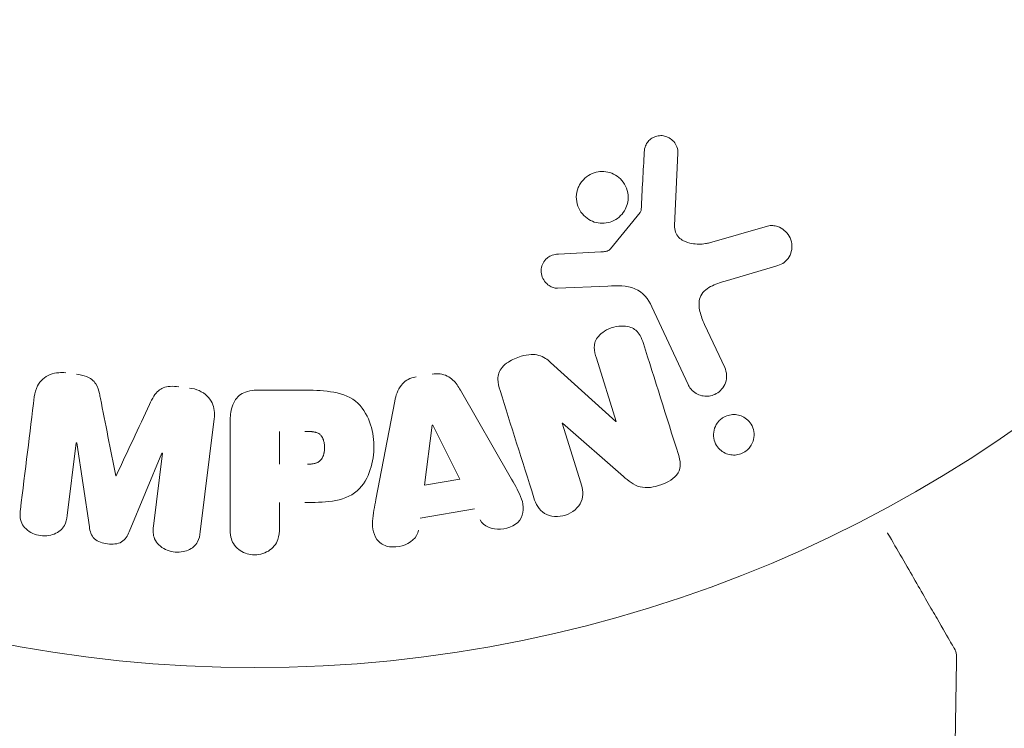
# Model space of a CAD drawing. Units: millimetres. Extents: x -4254 to 4372, y -4175 to 2908.
# Drawn here: x -1540 to -1500, y -1586 to -1557 of the extents above; entities that cross this region are included whole.
import ezdxf

# ---------------------------------------------------------------- set-up
doc = ezdxf.new("R2010")
doc.units = ezdxf.units.MM
doc.header["$LTSCALE"] = 20
doc.layers.add('2d', color=230, linetype='Continuous')

msp = doc.modelspace()

# ---------------------------------------------------------------- linework, layer by layer
at = {"layer": '2d', "lineweight": 0}
for p, q in [((-1513.289, -1562.615, 122.972), (-1513.418, -1565.508, 122.972)), ((-1515.975, -1566.439, 122.972), (-1514.795, -1564.982, 122.972)), ((-1512.032, -1566.198, 122.972), (-1509.71, -1565.532, 122.972)), ((-1518.06, -1566.653, 122.972), (-1516.368, -1566.561, 122.972)), ((-1509.374, -1567.136, 122.972), (-1511.397, -1567.729, 122.972)), ((-1516.08, -1567.93, 122.972), (-1518.095, -1568.011, 122.972)), ((-1512.88, -1571.867, 122.972), (-1514.332, -1568.754, 122.972)), ((-1512.22, -1569.467, 122.972), (-1511.418, -1571.185, 122.972)), ((-1515.748, -1573.342, 122.972), (-1516.545, -1570.815, 122.972)), ((-1518.376, -1570.977, 122.972), (-1515.764, -1573.348, 122.972)), ((-1530.093, -1572.091, 122.972), (-1528.264, -1572.091, 122.972)), ((-1521.973, -1572.088, 122.972), (-1519.982, -1575.557, 122.972)), ((-1525.346, -1576.454, 122.972), (-1524.593, -1572.526, 122.972)), ((-1531.807, -1573.232, 122.972), (-1532.362, -1577.757, 122.972)), ((-1531.174, -1577.6, 122.972), (-1531.174, -1573.412, 122.972)), ((-1523.411, -1575.889, 122.972), (-1523.095, -1573.489, 122.972)), ((-1523.076, -1573.486, 122.972), (-1521.996, -1575.653, 122.972)), ((-1517.912, -1573.414, 122.972), (-1517.16, -1575.797, 122.972)), ((-1515.461, -1575.54, 122.972), (-1517.895, -1573.408, 122.972)), ((-1529.202, -1575.049, 122.972), (-1529.202, -1573.738, 122.972)), ((-1537.317, -1574.19, 122.972), (-1537.675, -1577.105, 122.972)), ((-1536.792, -1577.558, 122.972), (-1537.298, -1574.193, 122.972)), ((-1533.895, -1574.611, 122.972), (-1535.2, -1577.754, 122.972)), ((-1534.234, -1577.528, 122.972), (-1533.876, -1574.613, 122.972)), ((-1521.996, -1575.653, 122.972), (-1523.411, -1575.889, 122.972)), ((-1529.202, -1576.579, 122.972), (-1529.202, -1577.6, 122.972)), ((-1521.409, -1576.838, 122.972), (-1523.58, -1577.201, 122.972))]:
    msp.add_line(p, q, dxfattribs=at)
msp.add_circle((-1530.179, -1530.179, 122.972), 53, dxfattribs=at)
at = {"layer": '2d', "lineweight": 0, "extrusion": (0, 0, -1)}
for centre, major_axis, start_param, end_param in [((-1522.936, -1573.463, 122.972), (-81.419, -13.625), -1.569073, -1.568843), ((-1516.495, -1573.578, 122.972), (-77.889, -24.558), -1.580394, -1.580187), ((-1535.609, -1574.4, 122.972), (81.58, -10.017), -1.549786, -1.549557)]:
    msp.add_ellipse(centre, major_axis=major_axis, ratio=0, start_param=start_param, end_param=end_param, dxfattribs=at)
at = {"layer": '2d', "lineweight": 0}
for centre, major_axis, start_param, end_param in [((-1516.671, -1573.022, 122.972), (78.197, 24.655), -1.586672, -1.586454), ((-1535.609, -1574.4, 122.972), (81.58, -10.017), -1.591736, -1.591508), ((-1535.745, -1575.511, 122.972), (-80.968, 9.942), -1.571045, -1.570849)]:
    msp.add_ellipse(centre, major_axis=major_axis, ratio=0, start_param=start_param, end_param=end_param, dxfattribs=at)
for points, knots in [([(-1514.632, -1562.571, 122.972), (-1514.628, -1562.487, 122.972), (-1514.612, -1562.402, 122.972), (-1514.58, -1562.322, 122.972), (-1514.555, -1562.261, 122.972), (-1514.521, -1562.202, 122.972), (-1514.477, -1562.151, 122.972), (-1514.433, -1562.1, 122.972), (-1514.38, -1562.055, 122.972), (-1514.322, -1562.019, 122.972), (-1514.264, -1561.982, 122.972), (-1514.198, -1561.954, 122.972), (-1514.132, -1561.936, 122.972), (-1514.061, -1561.917, 122.972), (-1513.987, -1561.91, 122.972), (-1513.915, -1561.916, 122.972), (-1513.85, -1561.921, 122.972), (-1513.785, -1561.938, 122.972), (-1513.725, -1561.962, 122.972), (-1513.659, -1561.989, 122.972), (-1513.598, -1562.026, 122.972), (-1513.544, -1562.069, 122.972), (-1513.479, -1562.121, 122.972), (-1513.422, -1562.185, 122.972), (-1513.38, -1562.255, 122.972), (-1513.337, -1562.327, 122.972), (-1513.308, -1562.409, 122.972), (-1513.295, -1562.492, 122.972), (-1513.29, -1562.532, 122.972), (-1513.287, -1562.574, 122.972), (-1513.289, -1562.615, 122.972)], [0, 0, 0, 0, 0.121966, 0.121966, 0.121966, 0.214779, 0.214779, 0.214779, 0.307643, 0.307643, 0.307643, 0.401902, 0.401902, 0.401902, 0.50199, 0.50199, 0.50199, 0.594015, 0.594015, 0.594015, 0.695052, 0.695052, 0.695052, 0.816614, 0.816614, 0.816614, 0.940808, 0.940808, 0.940808, 1, 1, 1, 1]), ([(-1517.194, -1563.847, 122.972), (-1517.157, -1563.786, 122.972), (-1517.113, -1563.728, 122.972), (-1517.064, -1563.676, 122.972), (-1516.986, -1563.592, 122.972), (-1516.891, -1563.519, 122.972), (-1516.787, -1563.465, 122.972), (-1516.691, -1563.415, 122.972), (-1516.584, -1563.38, 122.972), (-1516.478, -1563.362, 122.972), (-1516.373, -1563.345, 122.972), (-1516.264, -1563.344, 122.972), (-1516.161, -1563.359, 122.972), (-1516.054, -1563.374, 122.972), (-1515.95, -1563.407, 122.972), (-1515.855, -1563.453, 122.972), (-1515.754, -1563.502, 122.972), (-1515.662, -1563.568, 122.972), (-1515.583, -1563.645, 122.972), (-1515.499, -1563.728, 122.972), (-1515.428, -1563.827, 122.972), (-1515.377, -1563.932, 122.972), (-1515.323, -1564.044, 122.972), (-1515.289, -1564.167, 122.972), (-1515.278, -1564.291, 122.972), (-1515.267, -1564.417, 122.972), (-1515.279, -1564.548, 122.972), (-1515.315, -1564.672, 122.972), (-1515.34, -1564.758, 122.972), (-1515.377, -1564.843, 122.972), (-1515.424, -1564.921, 122.972)], [0.5, 0.5, 0.5, 0.5, 0.5325, 0.5325, 0.5325, 0.5843306, 0.5843306, 0.5843306, 0.6325858, 0.6325858, 0.6325858, 0.6798809, 0.6798809, 0.6798809, 0.7287596, 0.7287596, 0.7287596, 0.781079, 0.781079, 0.781079, 0.8376169, 0.8376169, 0.8376169, 0.8975665, 0.8975665, 0.8975665, 0.9583179, 0.9583179, 0.9583179, 1, 1, 1, 1]), ([(-1515.424, -1564.921, 122.972), (-1515.48, -1565.013, 122.972), (-1515.552, -1565.098, 122.972), (-1515.636, -1565.17, 122.972), (-1515.719, -1565.241, 122.972), (-1515.817, -1565.301, 122.972), (-1515.92, -1565.343, 122.972), (-1516.02, -1565.383, 122.972), (-1516.127, -1565.408, 122.972), (-1516.233, -1565.416, 122.972), (-1516.339, -1565.423, 122.972), (-1516.447, -1565.414, 122.972), (-1516.548, -1565.39, 122.972), (-1516.654, -1565.365, 122.972), (-1516.755, -1565.323, 122.972), (-1516.846, -1565.268, 122.972), (-1516.944, -1565.209, 122.972), (-1517.031, -1565.133, 122.972), (-1517.103, -1565.047, 122.972), (-1517.18, -1564.954, 122.972), (-1517.242, -1564.848, 122.972), (-1517.282, -1564.735, 122.972), (-1517.325, -1564.617, 122.972), (-1517.346, -1564.49, 122.972), (-1517.344, -1564.363, 122.972), (-1517.341, -1564.237, 122.972), (-1517.315, -1564.108, 122.972), (-1517.265, -1563.988, 122.972), (-1517.246, -1563.94, 122.972), (-1517.222, -1563.892, 122.972), (-1517.194, -1563.847, 122.972)], [0, 0, 0, 0, 0.0492127, 0.0492127, 0.0492127, 0.0985629, 0.0985629, 0.0985629, 0.1461901, 0.1461901, 0.1461901, 0.1936729, 0.1936729, 0.1936729, 0.2434261, 0.2434261, 0.2434261, 0.2970519, 0.2970519, 0.2970519, 0.3548805, 0.3548805, 0.3548805, 0.415485, 0.415485, 0.415485, 0.4757831, 0.4757831, 0.4757831, 0.5, 0.5, 0.5, 0.5]), ([(-1514.795, -1564.982, 122.972), (-1514.782, -1564.966, 122.972), (-1514.772, -1564.948, 122.972), (-1514.766, -1564.93, 122.972), (-1514.76, -1564.913, 122.972), (-1514.756, -1564.896, 122.972), (-1514.755, -1564.879, 122.972)], [0, 0, 0, 0, 0.529214, 0.529214, 0.529214, 1, 1, 1, 1]), ([(-1513.418, -1565.508, 122.972), (-1513.422, -1565.598, 122.972), (-1513.411, -1565.69, 122.972), (-1513.38, -1565.774, 122.972), (-1513.352, -1565.852, 122.972), (-1513.305, -1565.925, 122.972), (-1513.246, -1565.985, 122.972), (-1513.196, -1566.037, 122.972), (-1513.135, -1566.08, 122.972), (-1513.07, -1566.115, 122.972), (-1512.965, -1566.171, 122.972), (-1512.846, -1566.207, 122.972), (-1512.725, -1566.228, 122.972), (-1512.549, -1566.258, 122.972), (-1512.363, -1566.26, 122.972), (-1512.182, -1566.231, 122.972), (-1512.132, -1566.223, 122.972), (-1512.082, -1566.212, 122.972), (-1512.032, -1566.198, 122.972)], [0, 0, 0, 0, 0.155271, 0.155271, 0.155271, 0.300602, 0.300602, 0.300602, 0.425017, 0.425017, 0.425017, 0.625972, 0.625972, 0.625972, 0.919161, 0.919161, 0.919161, 1, 1, 1, 1]), ([(-1509.71, -1565.532, 122.972), (-1509.642, -1565.512, 122.972), (-1509.571, -1565.506, 122.972), (-1509.502, -1565.51, 122.972), (-1509.434, -1565.514, 122.972), (-1509.368, -1565.529, 122.972), (-1509.306, -1565.551, 122.972), (-1509.209, -1565.585, 122.972), (-1509.12, -1565.637, 122.972), (-1509.044, -1565.701, 122.972), (-1508.966, -1565.765, 122.972), (-1508.899, -1565.842, 122.972), (-1508.847, -1565.928, 122.972), (-1508.791, -1566.022, 122.972), (-1508.752, -1566.13, 122.972), (-1508.739, -1566.241, 122.972), (-1508.727, -1566.339, 122.972), (-1508.734, -1566.441, 122.972), (-1508.758, -1566.541, 122.972), (-1508.782, -1566.639, 122.972), (-1508.824, -1566.738, 122.972), (-1508.886, -1566.824, 122.972), (-1508.929, -1566.883, 122.972), (-1508.982, -1566.937, 122.972), (-1509.042, -1566.981, 122.972), (-1509.118, -1567.036, 122.972), (-1509.204, -1567.078, 122.972), (-1509.291, -1567.109, 122.972), (-1509.319, -1567.119, 122.972), (-1509.346, -1567.128, 122.972), (-1509.374, -1567.136, 122.972)], [0, 0, 0, 0, 0.078905, 0.078905, 0.078905, 0.156895, 0.156895, 0.156895, 0.278767, 0.278767, 0.278767, 0.402824, 0.402824, 0.402824, 0.540222, 0.540222, 0.540222, 0.661123, 0.661123, 0.661123, 0.781936, 0.781936, 0.781936, 0.864404, 0.864404, 0.864404, 0.968184, 0.968184, 0.968184, 1, 1, 1, 1]), ([(-1516.368, -1566.561, 122.972), (-1516.33, -1566.559, 122.972), (-1516.291, -1566.558, 122.972), (-1516.253, -1566.555, 122.972), (-1516.205, -1566.551, 122.972), (-1516.156, -1566.545, 122.972), (-1516.11, -1566.529, 122.972), (-1516.081, -1566.52, 122.972), (-1516.053, -1566.506, 122.972), (-1516.028, -1566.489, 122.972), (-1516.008, -1566.475, 122.972), (-1515.99, -1566.458, 122.972), (-1515.975, -1566.439, 122.972)], [0, 0, 0, 0, 0.271486, 0.271486, 0.271486, 0.613888, 0.613888, 0.613888, 0.826923, 0.826923, 0.826923, 1, 1, 1, 1]), ([(-1518.095, -1568.011, 122.972), (-1518.155, -1568.013, 122.972), (-1518.216, -1568.004, 122.972), (-1518.272, -1567.987, 122.972), (-1518.328, -1567.969, 122.972), (-1518.38, -1567.943, 122.972), (-1518.428, -1567.912, 122.972), (-1518.499, -1567.864, 122.972), (-1518.561, -1567.803, 122.972), (-1518.611, -1567.735, 122.972), (-1518.661, -1567.667, 122.972), (-1518.7, -1567.589, 122.972), (-1518.724, -1567.508, 122.972), (-1518.748, -1567.422, 122.972), (-1518.756, -1567.33, 122.972), (-1518.743, -1567.24, 122.972), (-1518.732, -1567.162, 122.972), (-1518.707, -1567.084, 122.972), (-1518.669, -1567.012, 122.972), (-1518.631, -1566.938, 122.972), (-1518.578, -1566.868, 122.972), (-1518.513, -1566.811, 122.972), (-1518.468, -1566.771, 122.972), (-1518.415, -1566.738, 122.972), (-1518.359, -1566.715, 122.972), (-1518.288, -1566.685, 122.972), (-1518.211, -1566.668, 122.972), (-1518.135, -1566.659, 122.972), (-1518.11, -1566.657, 122.972), (-1518.085, -1566.655, 122.972), (-1518.06, -1566.653, 122.972)], [0, 0, 0, 0, 0.082221, 0.082221, 0.082221, 0.163511, 0.163511, 0.163511, 0.287426, 0.287426, 0.287426, 0.413061, 0.413061, 0.413061, 0.546586, 0.546586, 0.546586, 0.661904, 0.661904, 0.661904, 0.780544, 0.780544, 0.780544, 0.862621, 0.862621, 0.862621, 0.966358, 0.966358, 0.966358, 1, 1, 1, 1]), ([(-1511.397, -1567.729, 122.972), (-1511.597, -1567.788, 122.972), (-1511.795, -1567.852, 122.972), (-1512.166, -1568.048, 122.972), (-1512.334, -1568.196, 122.972), (-1512.467, -1568.567, 122.972), (-1512.449, -1568.764, 122.972), (-1512.365, -1569.127, 122.972), (-1512.298, -1569.299, 122.972), (-1512.22, -1569.467, 122.972)], [0, 0, 0, 0, 0.25, 0.25, 0.5, 0.5, 0.75, 0.75, 1, 1, 1, 1]), ([(-1514.332, -1568.754, 122.972), (-1514.472, -1568.453, 122.972), (-1514.681, -1568.172, 122.972), (-1515.329, -1567.897, 122.972), (-1515.713, -1567.915, 122.972), (-1516.08, -1567.93, 122.972)], [0, 0, 0, 0, 0.5, 0.5, 1, 1, 1, 1]), ([(-1516.545, -1570.815, 122.972), (-1516.59, -1570.673, 122.972), (-1516.627, -1570.525, 122.972), (-1516.625, -1570.374, 122.972), (-1516.624, -1570.298, 122.972), (-1516.612, -1570.22, 122.972), (-1516.585, -1570.146, 122.972), (-1516.557, -1570.072, 122.972), (-1516.513, -1570.001, 122.972), (-1516.459, -1569.938, 122.972), (-1516.392, -1569.859, 122.972), (-1516.31, -1569.791, 122.972), (-1516.22, -1569.734, 122.972), (-1516.107, -1569.662, 122.972), (-1515.98, -1569.607, 122.972), (-1515.85, -1569.572, 122.972), (-1515.72, -1569.537, 122.972), (-1515.582, -1569.52, 122.972), (-1515.45, -1569.526, 122.972), (-1515.354, -1569.53, 122.972), (-1515.258, -1569.547, 122.972), (-1515.171, -1569.579, 122.972), (-1515.097, -1569.606, 122.972), (-1515.028, -1569.645, 122.972), (-1514.97, -1569.694, 122.972), (-1514.9, -1569.753, 122.972), (-1514.844, -1569.827, 122.972), (-1514.799, -1569.906, 122.972), (-1514.742, -1570.005, 122.972), (-1514.701, -1570.113, 122.972), (-1514.666, -1570.222, 122.972)], [0, 0, 0, 0, 0.149047, 0.149047, 0.149047, 0.224258, 0.224258, 0.224258, 0.300011, 0.300011, 0.300011, 0.394683, 0.394683, 0.394683, 0.514913, 0.514913, 0.514913, 0.635701, 0.635701, 0.635701, 0.72283, 0.72283, 0.72283, 0.796261, 0.796261, 0.796261, 0.886016, 0.886016, 0.886016, 1, 1, 1, 1]), ([(-1520.391, -1572.101, 122.972), (-1520.437, -1571.956, 122.972), (-1520.473, -1571.805, 122.972), (-1520.474, -1571.651, 122.972), (-1520.475, -1571.569, 122.972), (-1520.465, -1571.486, 122.972), (-1520.438, -1571.406, 122.972), (-1520.412, -1571.326, 122.972), (-1520.367, -1571.249, 122.972), (-1520.31, -1571.181, 122.972), (-1520.24, -1571.098, 122.972), (-1520.152, -1571.027, 122.972), (-1520.058, -1570.966, 122.972), (-1519.901, -1570.865, 122.972), (-1519.724, -1570.79, 122.972), (-1519.543, -1570.735, 122.972), (-1519.413, -1570.696, 122.972), (-1519.277, -1570.669, 122.972), (-1519.142, -1570.664, 122.972), (-1519.041, -1570.66, 122.972), (-1518.939, -1570.671, 122.972), (-1518.844, -1570.698, 122.972), (-1518.749, -1570.725, 122.972), (-1518.661, -1570.768, 122.972), (-1518.581, -1570.819, 122.972), (-1518.507, -1570.866, 122.972), (-1518.439, -1570.92, 122.972), (-1518.376, -1570.977, 122.972)], [0, 0, 0, 0, 0.1575, 0.1575, 0.1575, 0.241033, 0.241033, 0.241033, 0.325709, 0.325709, 0.325709, 0.429473, 0.429473, 0.429473, 0.603377, 0.603377, 0.603377, 0.728155, 0.728155, 0.728155, 0.821685, 0.821685, 0.821685, 0.914881, 0.914881, 0.914881, 1, 1, 1, 1]), ([(-1511.418, -1571.185, 122.972), (-1511.375, -1571.277, 122.972), (-1511.35, -1571.378, 122.972), (-1511.344, -1571.48, 122.972), (-1511.338, -1571.583, 122.972), (-1511.352, -1571.69, 122.972), (-1511.387, -1571.791, 122.972), (-1511.42, -1571.885, 122.972), (-1511.472, -1571.977, 122.972), (-1511.54, -1572.055, 122.972), (-1511.599, -1572.123, 122.972), (-1511.673, -1572.183, 122.972), (-1511.753, -1572.229, 122.972), (-1511.824, -1572.269, 122.972), (-1511.903, -1572.299, 122.972), (-1511.983, -1572.315, 122.972), (-1512.06, -1572.332, 122.972), (-1512.14, -1572.336, 122.972), (-1512.216, -1572.33, 122.972), (-1512.297, -1572.323, 122.972), (-1512.375, -1572.304, 122.972), (-1512.447, -1572.276, 122.972), (-1512.527, -1572.244, 122.972), (-1512.6, -1572.2, 122.972), (-1512.664, -1572.147, 122.972), (-1512.735, -1572.088, 122.972), (-1512.796, -1572.016, 122.972), (-1512.843, -1571.938, 122.972), (-1512.856, -1571.915, 122.972), (-1512.869, -1571.891, 122.972), (-1512.88, -1571.867, 122.972)], [0, 0, 0, 0, 0.128283, 0.128283, 0.128283, 0.257197, 0.257197, 0.257197, 0.376438, 0.376438, 0.376438, 0.47937, 0.47937, 0.47937, 0.570293, 0.570293, 0.570293, 0.657943, 0.657943, 0.657943, 0.74995, 0.74995, 0.74995, 0.851832, 0.851832, 0.851832, 0.966572, 0.966572, 0.966572, 1, 1, 1, 1]), ([(-1538.991, -1572.35, 122.972), (-1538.972, -1572.201, 122.972), (-1538.932, -1572.051, 122.972), (-1538.861, -1571.917, 122.972), (-1538.81, -1571.819, 122.972), (-1538.74, -1571.727, 122.972), (-1538.655, -1571.651, 122.972), (-1538.569, -1571.574, 122.972), (-1538.466, -1571.511, 122.972), (-1538.355, -1571.467, 122.972), (-1538.25, -1571.425, 122.972), (-1538.134, -1571.399, 122.972), (-1538.017, -1571.39, 122.972), (-1537.925, -1571.382, 122.972), (-1537.83, -1571.385, 122.972), (-1537.737, -1571.397, 122.972)], [0, 0, 0, 0, 0.270608, 0.270608, 0.270608, 0.467141, 0.467141, 0.467141, 0.66447, 0.66447, 0.66447, 0.851846, 0.851846, 0.851846, 1, 1, 1, 1]), ([(-1537.312, -1571.449, 122.972), (-1537.175, -1571.466, 122.972), (-1537.036, -1571.494, 122.972), (-1536.908, -1571.544, 122.972), (-1536.831, -1571.574, 122.972), (-1536.757, -1571.614, 122.972), (-1536.693, -1571.663, 122.972), (-1536.629, -1571.712, 122.972), (-1536.574, -1571.774, 122.972), (-1536.534, -1571.841, 122.972), (-1536.46, -1571.961, 122.972), (-1536.421, -1572.096, 122.972), (-1536.39, -1572.228, 122.972), (-1536.375, -1572.291, 122.972), (-1536.362, -1572.355, 122.972), (-1536.349, -1572.418, 122.972)], [0, 0, 0, 0, 0.262144, 0.262144, 0.262144, 0.418954, 0.418954, 0.418954, 0.577827, 0.577827, 0.577827, 0.864518, 0.864518, 0.864518, 1, 1, 1, 1]), ([(-1524.593, -1572.526, 122.972), (-1524.572, -1572.414, 122.972), (-1524.545, -1572.303, 122.972), (-1524.505, -1572.194, 122.972), (-1524.465, -1572.085, 122.972), (-1524.409, -1571.977, 122.972), (-1524.332, -1571.883, 122.972), (-1524.273, -1571.811, 122.972), (-1524.2, -1571.746, 122.972), (-1524.118, -1571.694, 122.972), (-1524.035, -1571.643, 122.972), (-1523.943, -1571.603, 122.972), (-1523.847, -1571.578, 122.972), (-1523.812, -1571.569, 122.972), (-1523.776, -1571.561, 122.972), (-1523.741, -1571.555, 122.972)], [0, 0, 0, 0, 0.258514, 0.258514, 0.258514, 0.521139, 0.521139, 0.521139, 0.723781, 0.723781, 0.723781, 0.926502, 0.926502, 0.926502, 1, 1, 1, 1]), ([(-1523.095, -1571.447, 122.972), (-1522.994, -1571.43, 122.972), (-1522.889, -1571.426, 122.972), (-1522.788, -1571.439, 122.972), (-1522.686, -1571.452, 122.972), (-1522.587, -1571.482, 122.972), (-1522.499, -1571.526, 122.972), (-1522.415, -1571.568, 122.972), (-1522.34, -1571.622, 122.972), (-1522.274, -1571.684, 122.972), (-1522.15, -1571.801, 122.972), (-1522.056, -1571.944, 122.972), (-1521.973, -1572.088, 122.972)], [0, 0, 0, 0, 0.210571, 0.210571, 0.210571, 0.422328, 0.422328, 0.422328, 0.621156, 0.621156, 0.621156, 1, 1, 1, 1]), ([(-1534.386, -1572.659, 122.972), (-1534.333, -1572.546, 122.972), (-1534.279, -1572.433, 122.972), (-1534.211, -1572.326, 122.972), (-1534.162, -1572.248, 122.972), (-1534.104, -1572.173, 122.972), (-1534.032, -1572.111, 122.972), (-1533.977, -1572.064, 122.972), (-1533.912, -1572.025, 122.972), (-1533.843, -1571.998, 122.972), (-1533.757, -1571.965, 122.972), (-1533.662, -1571.947, 122.972), (-1533.569, -1571.94, 122.972), (-1533.452, -1571.931, 122.972), (-1533.334, -1571.937, 122.972), (-1533.218, -1571.952, 122.972)], [0, 0, 0, 0, 0.262214, 0.262214, 0.262214, 0.45352, 0.45352, 0.45352, 0.59911, 0.59911, 0.59911, 0.778355, 0.778355, 0.778355, 1, 1, 1, 1]), ([(-1532.793, -1572.004, 122.972), (-1532.661, -1572.02, 122.972), (-1532.529, -1572.054, 122.972), (-1532.409, -1572.107, 122.972), (-1532.289, -1572.161, 122.972), (-1532.178, -1572.235, 122.972), (-1532.087, -1572.324, 122.972), (-1532.006, -1572.404, 122.972), (-1531.94, -1572.497, 122.972), (-1531.893, -1572.595, 122.972), (-1531.847, -1572.693, 122.972), (-1531.818, -1572.798, 122.972), (-1531.805, -1572.903, 122.972), (-1531.791, -1573.012, 122.972), (-1531.793, -1573.123, 122.972), (-1531.807, -1573.232, 122.972)], [0, 0, 0, 0, 0.211935, 0.211935, 0.211935, 0.42554, 0.42554, 0.42554, 0.616183, 0.616183, 0.616183, 0.804578, 0.804578, 0.804578, 1, 1, 1, 1]), ([(-1531.174, -1573.412, 122.972), (-1531.174, -1573.218, 122.972), (-1531.161, -1573.021, 122.972), (-1531.113, -1572.832, 122.972), (-1531.085, -1572.723, 122.972), (-1531.045, -1572.616, 122.972), (-1530.986, -1572.518, 122.972), (-1530.94, -1572.441, 122.972), (-1530.88, -1572.369, 122.972), (-1530.808, -1572.309, 122.972), (-1530.735, -1572.249, 122.972), (-1530.649, -1572.201, 122.972), (-1530.558, -1572.167, 122.972), (-1530.447, -1572.126, 122.972), (-1530.326, -1572.103, 122.972), (-1530.206, -1572.095, 122.972), (-1530.168, -1572.092, 122.972), (-1530.131, -1572.091, 122.972), (-1530.093, -1572.091, 122.972)], [0, 0, 0, 0, 0.31317, 0.31317, 0.31317, 0.49167, 0.49167, 0.49167, 0.632378, 0.632378, 0.632378, 0.773792, 0.773792, 0.773792, 0.946691, 0.946691, 0.946691, 1, 1, 1, 1]), ([(-1528.264, -1572.091, 122.972), (-1527.895, -1572.091, 122.972), (-1527.525, -1572.097, 122.972), (-1526.797, -1572.204, 122.972), (-1526.439, -1572.315, 122.972), (-1525.892, -1572.747, 122.972), (-1525.717, -1573.047, 122.972), (-1525.489, -1573.66, 122.972), (-1525.433, -1573.985, 122.972), (-1525.422, -1574.628, 122.972), (-1525.469, -1574.956, 122.972), (-1525.675, -1575.577, 122.972), (-1525.834, -1575.885, 122.972), (-1526.361, -1576.348, 122.972), (-1526.722, -1576.468, 122.972), (-1527.451, -1576.575, 122.972), (-1527.822, -1576.579, 122.972), (-1528.191, -1576.579, 122.972)], [0, 0, 0, 0, 0.125, 0.125, 0.25, 0.25, 0.375, 0.375, 0.5, 0.5, 0.625, 0.625, 0.75, 0.75, 0.875, 0.875, 1, 1, 1, 1]), ([(-1511.633, -1573.308, 122.972), (-1511.594, -1573.269, 122.972), (-1511.551, -1573.233, 122.972), (-1511.505, -1573.201, 122.972), (-1511.436, -1573.155, 122.972), (-1511.358, -1573.119, 122.972), (-1511.278, -1573.096, 122.972), (-1511.203, -1573.075, 122.972), (-1511.124, -1573.064, 122.972), (-1511.048, -1573.065, 122.972), (-1510.969, -1573.065, 122.972), (-1510.891, -1573.078, 122.972), (-1510.819, -1573.1, 122.972), (-1510.739, -1573.124, 122.972), (-1510.664, -1573.161, 122.972), (-1510.597, -1573.206, 122.972), (-1510.522, -1573.258, 122.972), (-1510.457, -1573.322, 122.972), (-1510.404, -1573.393, 122.972), (-1510.345, -1573.473, 122.972), (-1510.301, -1573.564, 122.972), (-1510.275, -1573.659, 122.972), (-1510.247, -1573.761, 122.972), (-1510.238, -1573.87, 122.972), (-1510.252, -1573.978, 122.972), (-1510.266, -1574.081, 122.972), (-1510.3, -1574.187, 122.972), (-1510.356, -1574.282, 122.972), (-1510.39, -1574.339, 122.972), (-1510.431, -1574.393, 122.972), (-1510.478, -1574.442, 122.972)], [0.5, 0.5, 0.5, 0.5, 0.5308264, 0.5308264, 0.5308264, 0.5764939, 0.5764939, 0.5764939, 0.619222, 0.619222, 0.619222, 0.6634255, 0.6634255, 0.6634255, 0.7123401, 0.7123401, 0.7123401, 0.7680844, 0.7680844, 0.7680844, 0.8308981, 0.8308981, 0.8308981, 0.8977418, 0.8977418, 0.8977418, 0.9621491, 0.9621491, 0.9621491, 1, 1, 1, 1]), ([(-1510.478, -1574.442, 122.972), (-1510.533, -1574.497, 122.972), (-1510.597, -1574.546, 122.972), (-1510.666, -1574.584, 122.972), (-1510.736, -1574.622, 122.972), (-1510.813, -1574.65, 122.972), (-1510.89, -1574.666, 122.972), (-1510.966, -1574.682, 122.972), (-1511.044, -1574.686, 122.972), (-1511.119, -1574.68, 122.972), (-1511.198, -1574.674, 122.972), (-1511.276, -1574.656, 122.972), (-1511.347, -1574.629, 122.972), (-1511.426, -1574.598, 122.972), (-1511.5, -1574.555, 122.972), (-1511.564, -1574.503, 122.972), (-1511.636, -1574.444, 122.972), (-1511.698, -1574.373, 122.972), (-1511.745, -1574.295, 122.972), (-1511.798, -1574.209, 122.972), (-1511.835, -1574.112, 122.972), (-1511.852, -1574.011, 122.972), (-1511.87, -1573.907, 122.972), (-1511.868, -1573.796, 122.972), (-1511.842, -1573.689, 122.972), (-1511.819, -1573.589, 122.972), (-1511.774, -1573.488, 122.972), (-1511.711, -1573.4, 122.972), (-1511.687, -1573.368, 122.972), (-1511.661, -1573.337, 122.972), (-1511.633, -1573.308, 122.972)], [0, 0, 0, 0, 0.0433665, 0.0433665, 0.0433665, 0.0868094, 0.0868094, 0.0868094, 0.1295054, 0.1295054, 0.1295054, 0.1746613, 0.1746613, 0.1746613, 0.2253036, 0.2253036, 0.2253036, 0.2831823, 0.2831823, 0.2831823, 0.3477345, 0.3477345, 0.3477345, 0.4147773, 0.4147773, 0.4147773, 0.4773892, 0.4773892, 0.4773892, 0.5, 0.5, 0.5, 0.5]), ([(-1528.182, -1573.738, 122.972), (-1528.149, -1573.738, 122.972), (-1528.105, -1573.738, 122.972), (-1528.063, -1573.739, 122.972), (-1528.045, -1573.739, 122.972), (-1528.037, -1573.739, 122.972), (-1528.032, -1573.739, 122.972), (-1528.031, -1573.739, 122.972), (-1527.999, -1573.74, 122.972), (-1527.959, -1573.742, 122.972), (-1527.916, -1573.746, 122.972), (-1527.898, -1573.748, 122.972), (-1527.886, -1573.749, 122.972), (-1527.882, -1573.749, 122.972), (-1527.846, -1573.754, 122.972), (-1527.806, -1573.76, 122.972), (-1527.771, -1573.768, 122.972), (-1527.747, -1573.774, 122.972), (-1527.738, -1573.777, 122.972), (-1527.675, -1573.797, 122.972), (-1527.63, -1573.82, 122.972), (-1527.576, -1573.862, 122.972), (-1527.551, -1573.885, 122.972), (-1527.529, -1573.913, 122.972), (-1527.514, -1573.933, 122.972), (-1527.507, -1573.945, 122.972), (-1527.49, -1573.972, 122.972), (-1527.474, -1574.002, 122.972), (-1527.461, -1574.034, 122.972), (-1527.453, -1574.056, 122.972), (-1527.448, -1574.069, 122.972), (-1527.438, -1574.099, 122.972), (-1527.432, -1574.12, 122.972), (-1527.422, -1574.164, 122.972), (-1527.417, -1574.188, 122.972), (-1527.406, -1574.254, 122.972), (-1527.401, -1574.3, 122.972), (-1527.399, -1574.366, 122.972), (-1527.399, -1574.389, 122.972), (-1527.4, -1574.433, 122.972), (-1527.401, -1574.455, 122.972), (-1527.405, -1574.503, 122.972), (-1527.409, -1574.537, 122.972), (-1527.414, -1574.57, 122.972), (-1527.418, -1574.592, 122.972), (-1527.42, -1574.601, 122.972), (-1527.427, -1574.636, 122.972), (-1527.436, -1574.67, 122.972), (-1527.447, -1574.702, 122.972), (-1527.454, -1574.722, 122.972), (-1527.458, -1574.731, 122.972), (-1527.472, -1574.766, 122.972), (-1527.488, -1574.798, 122.972), (-1527.507, -1574.827, 122.972), (-1527.519, -1574.845, 122.972), (-1527.525, -1574.854, 122.972), (-1527.548, -1574.882, 122.972), (-1527.564, -1574.899, 122.972), (-1527.601, -1574.931, 122.972), (-1527.622, -1574.946, 122.972), (-1527.662, -1574.97, 122.972), (-1527.694, -1574.986, 122.972), (-1527.73, -1574.999, 122.972), (-1527.755, -1575.008, 122.972), (-1527.77, -1575.012, 122.972), (-1527.804, -1575.021, 122.972), (-1527.839, -1575.029, 122.972), (-1527.878, -1575.035, 122.972), (-1527.904, -1575.039, 122.972), (-1527.919, -1575.041, 122.972), (-1527.977, -1575.046, 122.972), (-1528.028, -1575.049, 122.972), (-1528.084, -1575.049, 122.972)], [0, 0, 0, 0, 0.03125, 0.046875, 0.054688, 0.058594, 0.058594, 0.0625, 0.0625, 0.09375, 0.109375, 0.117188, 0.117188, 0.125, 0.125, 0.15625, 0.171875, 0.171875, 0.1875, 0.1875, 0.25, 0.25, 0.28125, 0.296875, 0.296875, 0.3125, 0.3125, 0.34375, 0.359375, 0.359375, 0.375, 0.375, 0.40625, 0.40625, 0.4375, 0.4375, 0.5, 0.5, 0.53125, 0.53125, 0.5625, 0.5625, 0.59375, 0.609375, 0.609375, 0.625, 0.625, 0.65625, 0.671875, 0.671875, 0.6875, 0.6875, 0.71875, 0.734375, 0.734375, 0.75, 0.75, 0.78125, 0.78125, 0.8125, 0.8125, 0.84375, 0.859375, 0.859375, 0.875, 0.875, 0.90625, 0.921875, 0.921875, 0.9375, 0.9375, 1, 1, 1, 1]), ([(-1513.266, -1574.662, 122.972), (-1513.192, -1574.899, 122.972), (-1513.142, -1575.17, 122.972), (-1513.422, -1575.628, 122.972), (-1513.697, -1575.776, 122.972), (-1514.239, -1575.969, 122.972), (-1514.537, -1576.023, 122.972), (-1515.063, -1575.881, 122.972), (-1515.268, -1575.709, 122.972), (-1515.461, -1575.54, 122.972)], [0, 0, 0, 0, 0.25, 0.25, 0.5, 0.5, 0.75, 0.75, 1, 1, 1, 1]), ([(-1519.982, -1575.557, 122.972), (-1519.835, -1575.813, 122.972), (-1519.686, -1576.069, 122.972), (-1519.456, -1576.607, 122.972), (-1519.408, -1576.91, 122.972), (-1519.681, -1577.466, 122.972), (-1520.03, -1577.63, 122.972), (-1520.703, -1577.671, 122.972), (-1521.053, -1577.539, 122.972), (-1521.187, -1577.275, 122.972)], [0, 0, 0, 0, 0.25, 0.25, 0.5, 0.5, 0.75, 0.75, 1, 1, 1, 1]), ([(-1517.16, -1575.797, 122.972), (-1517.084, -1576.038, 122.972), (-1517.041, -1576.299, 122.972), (-1517.25, -1576.79, 122.972), (-1517.499, -1576.99, 122.972), (-1518.056, -1577.171, 122.972), (-1518.379, -1577.157, 122.972), (-1518.846, -1576.876, 122.972), (-1518.962, -1576.633, 122.972), (-1519.039, -1576.39, 122.972)], [0, 0, 0, 0, 0.25, 0.25, 0.5, 0.5, 0.75, 0.75, 1, 1, 1, 1]), ([(-1523.647, -1577.686, 122.972), (-1523.688, -1577.98, 122.972), (-1523.976, -1578.219, 122.972), (-1524.465, -1578.354, 122.972), (-1524.638, -1578.372, 122.972), (-1524.97, -1578.323, 122.972), (-1525.122, -1578.246, 122.972), (-1525.448, -1577.921, 122.972), (-1525.502, -1577.613, 122.972), (-1525.459, -1577.034, 122.972), (-1525.402, -1576.744, 122.972), (-1525.346, -1576.454, 122.972)], [0, 0, 0, 0, 0.25, 0.25, 0.375, 0.375, 0.5, 0.5, 0.75, 0.75, 1, 1, 1, 1]), ([(-1537.675, -1577.105, 122.972), (-1537.691, -1577.241, 122.972), (-1537.723, -1577.379, 122.972), (-1537.79, -1577.501, 122.972), (-1537.831, -1577.576, 122.972), (-1537.888, -1577.645, 122.972), (-1537.957, -1577.701, 122.972), (-1538.025, -1577.758, 122.972), (-1538.106, -1577.804, 122.972), (-1538.193, -1577.839, 122.972), (-1538.285, -1577.875, 122.972), (-1538.386, -1577.899, 122.972), (-1538.488, -1577.909, 122.972), (-1538.599, -1577.919, 122.972), (-1538.715, -1577.913, 122.972), (-1538.825, -1577.889, 122.972), (-1538.93, -1577.866, 122.972), (-1539.032, -1577.828, 122.972), (-1539.124, -1577.777, 122.972), (-1539.219, -1577.725, 122.972), (-1539.306, -1577.658, 122.972), (-1539.376, -1577.582, 122.972), (-1539.441, -1577.51, 122.972), (-1539.492, -1577.426, 122.972), (-1539.521, -1577.339, 122.972), (-1539.553, -1577.241, 122.972), (-1539.562, -1577.139, 122.972), (-1539.559, -1577.039, 122.972), (-1539.558, -1576.984, 122.972), (-1539.553, -1576.93, 122.972), (-1539.546, -1576.875, 122.972)], [0, 0, 0, 0, 0.149557, 0.149557, 0.149557, 0.240892, 0.240892, 0.240892, 0.331834, 0.331834, 0.331834, 0.428634, 0.428634, 0.428634, 0.53396, 0.53396, 0.53396, 0.633918, 0.633918, 0.633918, 0.73669, 0.73669, 0.73669, 0.833499, 0.833499, 0.833499, 0.94118, 0.94118, 0.94118, 1, 1, 1, 1]), ([(-1535.2, -1577.754, 122.972), (-1535.265, -1577.908, 122.972), (-1535.35, -1578.063, 122.972), (-1535.662, -1578.248, 122.972), (-1535.871, -1578.256, 122.972), (-1536.256, -1578.209, 122.972), (-1536.456, -1578.153, 122.972), (-1536.721, -1577.899, 122.972), (-1536.767, -1577.725, 122.972), (-1536.792, -1577.558, 122.972)], [0, 0, 0, 0, 0.25, 0.25, 0.5, 0.5, 0.75, 0.75, 1, 1, 1, 1]), ([(-1532.362, -1577.757, 122.972), (-1532.379, -1577.894, 122.972), (-1532.407, -1578.032, 122.972), (-1532.473, -1578.156, 122.972), (-1532.511, -1578.227, 122.972), (-1532.564, -1578.293, 122.972), (-1532.628, -1578.347, 122.972), (-1532.692, -1578.402, 122.972), (-1532.768, -1578.448, 122.972), (-1532.849, -1578.482, 122.972), (-1532.934, -1578.518, 122.972), (-1533.027, -1578.543, 122.972), (-1533.122, -1578.556, 122.972), (-1533.229, -1578.571, 122.972), (-1533.34, -1578.57, 122.972), (-1533.447, -1578.553, 122.972), (-1533.553, -1578.536, 122.972), (-1533.658, -1578.503, 122.972), (-1533.752, -1578.457, 122.972), (-1533.849, -1578.411, 122.972), (-1533.939, -1578.349, 122.972), (-1534.013, -1578.278, 122.972), (-1534.088, -1578.206, 122.972), (-1534.149, -1578.122, 122.972), (-1534.187, -1578.031, 122.972), (-1534.22, -1577.953, 122.972), (-1534.237, -1577.869, 122.972), (-1534.243, -1577.787, 122.972), (-1534.249, -1577.7, 122.972), (-1534.245, -1577.613, 122.972), (-1534.234, -1577.528, 122.972)], [0, 0, 0, 0, 0.149412, 0.149412, 0.149412, 0.234669, 0.234669, 0.234669, 0.319552, 0.319552, 0.319552, 0.409122, 0.409122, 0.409122, 0.510496, 0.510496, 0.510496, 0.610839, 0.610839, 0.610839, 0.713767, 0.713767, 0.713767, 0.817551, 0.817551, 0.817551, 0.907085, 0.907085, 0.907085, 1, 1, 1, 1]), ([(-1529.202, -1577.6, 122.972), (-1529.202, -1577.754, 122.972), (-1529.215, -1577.91, 122.972), (-1529.265, -1578.058, 122.972), (-1529.296, -1578.15, 122.972), (-1529.343, -1578.239, 122.972), (-1529.407, -1578.317, 122.972), (-1529.472, -1578.395, 122.972), (-1529.553, -1578.464, 122.972), (-1529.644, -1578.519, 122.972), (-1529.735, -1578.574, 122.972), (-1529.837, -1578.617, 122.972), (-1529.944, -1578.644, 122.972), (-1530.052, -1578.67, 122.972), (-1530.167, -1578.68, 122.972), (-1530.279, -1578.67, 122.972), (-1530.376, -1578.661, 122.972), (-1530.473, -1578.637, 122.972), (-1530.562, -1578.603, 122.972), (-1530.658, -1578.566, 122.972), (-1530.747, -1578.516, 122.972), (-1530.825, -1578.456, 122.972), (-1530.91, -1578.39, 122.972), (-1530.982, -1578.311, 122.972), (-1531.035, -1578.224, 122.972), (-1531.084, -1578.143, 122.972), (-1531.117, -1578.054, 122.972), (-1531.138, -1577.963, 122.972), (-1531.166, -1577.844, 122.972), (-1531.174, -1577.722, 122.972), (-1531.174, -1577.6, 122.972)], [0, 0, 0, 0, 0.150582, 0.150582, 0.150582, 0.244297, 0.244297, 0.244297, 0.338108, 0.338108, 0.338108, 0.43157, 0.43157, 0.43157, 0.526276, 0.526276, 0.526276, 0.608642, 0.608642, 0.608642, 0.696468, 0.696468, 0.696468, 0.792269, 0.792269, 0.792269, 0.881826, 0.881826, 0.881826, 1, 1, 1, 1]), ([(-1504.915, -1577.794, 122.972), (-1504.914, -1577.797, 122.972), (-1504.912, -1577.799, 122.972), (-1504.514, -1578.489, 122.972), (-1504.145, -1579.128, 122.972), (-1503.645, -1579.994, 122.972), (-1503.487, -1580.268, 122.972), (-1503.194, -1580.776, 122.972), (-1503.06, -1581.008, 122.972), (-1502.699, -1581.633, 122.972), (-1502.513, -1581.955, 122.972), (-1502.337, -1582.259, 122.972), (-1502.297, -1582.33, 122.972), (-1502.266, -1582.382, 122.972), (-1502.263, -1582.388, 122.972), (-1502.258, -1582.396, 122.972), (-1502.256, -1582.4, 122.972), (-1502.246, -1582.417, 122.972), (-1502.242, -1582.425, 122.972), (-1502.232, -1582.441, 122.972), (-1502.23, -1582.446, 122.972), (-1502.23, -1582.446, 122.972)], [0.00360876, 0.00360876, 0.00360876, 0.00360876, 0.00362128, 0.00362128, 0.00724257, 0.00724257, 0.00905321, 0.00905321, 0.01086385, 0.01086385, 0.01448514, 0.01448514, 0.01629578, 0.01629578, 0.0172011, 0.0172011, 0.01810642, 0.01810642, 0.02172771, 0.02172771, 0.02826335, 0.02826335, 0.02826335, 0.02826335]), ([(-1502.23, -1582.446, 122.972), (-1502.23, -1582.446, 122.972), (-1502.23, -1582.446, 122.972), (-1502.229, -1582.446, 122.972), (-1502.229, -1582.446, 122.972), (-1502.229, -1582.447, 122.972), (-1502.229, -1582.448, 122.972), (-1502.228, -1582.449, 122.972), (-1502.227, -1582.45, 122.972), (-1502.225, -1582.454, 122.972), (-1502.224, -1582.456, 122.972), (-1502.218, -1582.468, 122.972), (-1502.213, -1582.477, 122.972), (-1502.2, -1582.505, 122.972), (-1502.192, -1582.525, 122.972), (-1502.17, -1582.595, 122.972), (-1502.162, -1582.648, 122.972), (-1502.163, -1582.701, 122.972)], [0, 0, 0, 0, 0.0001221, 0.0001221, 0.0006104, 0.0006104, 0.0025635, 0.0025635, 0.0064698, 0.0064698, 0.0142825, 0.0142825, 0.0455472, 0.0455472, 0.1081652, 0.1081652, 0.2663286, 0.2663286, 0.2663286, 0.2663286]), ([(-1502.23, -1582.446, 122.972), (-1502.229, -1582.446, 122.972), (-1502.229, -1582.446, 122.972), (-1502.229, -1582.447, 122.972), (-1502.229, -1582.448, 122.972), (-1502.228, -1582.449, 122.972), (-1502.227, -1582.45, 122.972), (-1502.225, -1582.454, 122.972), (-1502.224, -1582.456, 122.972), (-1502.218, -1582.468, 122.972), (-1502.213, -1582.477, 122.972), (-1502.2, -1582.505, 122.972), (-1502.192, -1582.525, 122.972), (-1502.17, -1582.595, 122.972), (-1502.162, -1582.648, 122.972), (-1502.163, -1582.701, 122.972)], [0, 0, 0, 0, 0.0004883, 0.0004883, 0.0024414, 0.0024414, 0.0063477, 0.0063477, 0.0141604, 0.0141604, 0.0454251, 0.0454251, 0.1080431, 0.1080431, 0.2662065, 0.2662065, 0.2662065, 0.2662065])]:
    msp.add_open_spline(points, degree=3, knots=knots, dxfattribs=at)
for points in [[(-1514.632, -1562.571, 122.972), (-1514.672, -1563.323, 122.972), (-1514.713, -1564.093, 122.972), (-1514.755, -1564.879, 122.972)], [(-1513.266, -1574.662, 122.972), (-1513.751, -1573.125, 122.972), (-1514.219, -1571.641, 122.972), (-1514.666, -1570.222, 122.972)], [(-1538.991, -1572.35, 122.972), (-1539.169, -1573.798, 122.972), (-1539.354, -1575.31, 122.972), (-1539.546, -1576.875, 122.972)], [(-1535.741, -1575.512, 122.972), (-1535.949, -1574.455, 122.972), (-1536.152, -1573.422, 122.972), (-1536.349, -1572.418, 122.972)], [(-1520.391, -1572.101, 122.972), (-1519.958, -1573.474, 122.972), (-1519.507, -1574.907, 122.972), (-1519.039, -1576.39, 122.972)], [(-1534.386, -1572.659, 122.972), (-1534.821, -1573.586, 122.972), (-1535.268, -1574.538, 122.972), (-1535.725, -1575.514, 122.972)], [(-1502.163, -1582.701, 122.972), (-1502.186, -1584.91, 122.972), (-1502.234, -1587.118, 122.972), (-1502.307, -1589.326, 122.972)], [(-1502.23, -1582.446, 122.972), (-1502.23, -1582.446, 122.972), (-1502.23, -1582.446, 122.972), (-1502.23, -1582.446, 122.972)], [(-1502.163, -1582.701, 122.972), (-1502.163, -1582.701, 122.972), (-1502.163, -1582.701, 122.972), (-1502.163, -1582.701, 122.972)]]:
    msp.add_open_spline(points, degree=3, dxfattribs=at)

doc.saveas('drawing.dxf')
